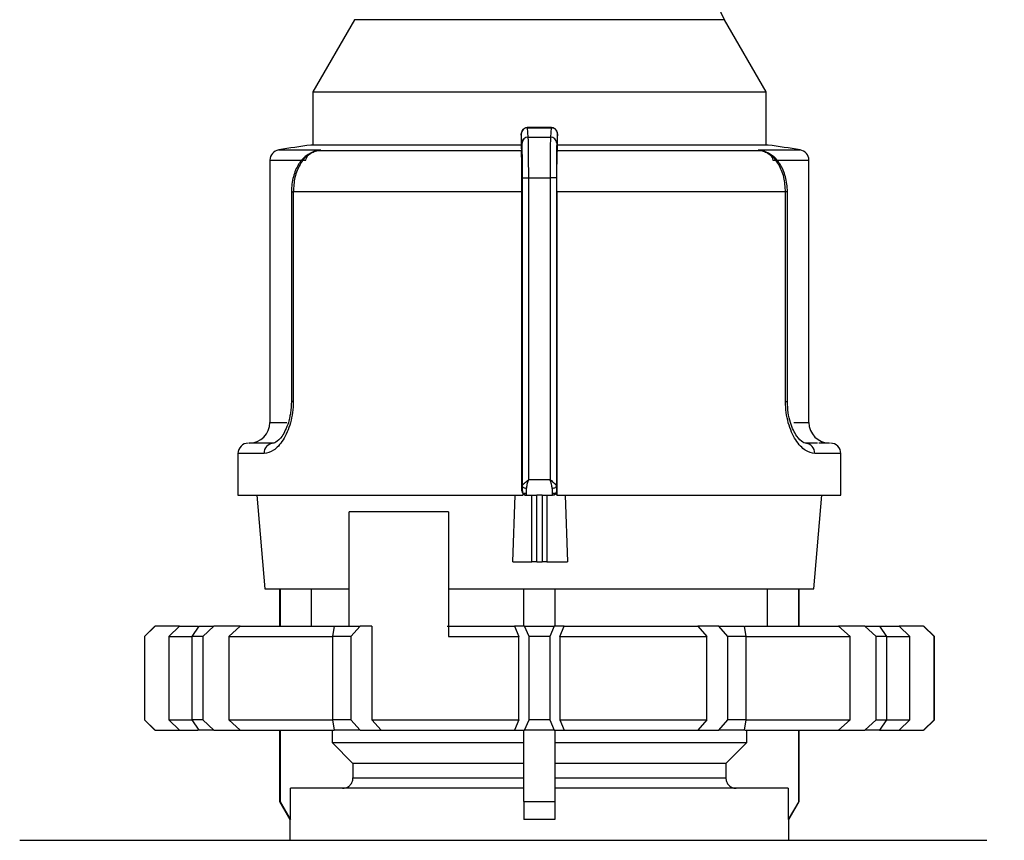
# Model space of a CAD drawing. Units: millimetres. Extents: x 100 to 4164, y 100 to 2870.
# Drawn here: x 2753 to 2911, y 1144 to 1275 of the extents above; entities that cross this region are included whole.
import ezdxf

# ---------------------------------------------------------------- set-up
doc = ezdxf.new("R2010")
doc.units = ezdxf.units.MM
doc.header["$LTSCALE"] = 10
doc.styles.add('SLDTEXTSTYLE0', font='TXT', dxfattribs={"width": 0.75})
doc.dimstyles.new('SLDDIMSTYLE0', dxfattribs={"dimtxt": 31.75, "dimasz": 15, "dimexe": 0, "dimexo": 0.0625, "dimgap": 7.9375, "dimtad": 1, "dimdec": 0, "dimlfac": 0.3, "dimrnd": 1e-09, "dimzin": 12, "dimdsep": 46, "dimtxsty": 'SLDTEXTSTYLE0', "dimsah": 1, "dimcen": 0.09, "dimadec": 0, "dimazin": 3, "dimtfac": 1, "dimtdec": 0, "dimtofl": 0, "dimtmove": 0, "dimatfit": 3, "dimfxl": 1, "dimfrac": 2, "dimtolj": 1, "dimtzin": 12, "dimarcsym": 0})

# ---------------------------------------------------------------- blocks, each defined once
blk = doc.blocks.new('_D_10')
at = {"color": 7, "linetype": 'Continuous', "lineweight": 0}
for p, q in [((1369.63, 1933.64), (1369.63, 781.87)), ((2970.4, 1933.64), (2970.4, 781.87)), ((2970.4, 791.87), (1369.63, 791.87))]:
    blk.add_line(p, q, dxfattribs=at)
at = {"color": 7, "linetype": 'Continuous', "lineweight": 18}
for points in [[(1369.63, 791.87), (1384.63, 789.37), (1384.63, 794.37)], [(2970.4, 791.87), (2955.4, 794.37), (2955.4, 789.37)]]:
    blk.add_solid(points, dxfattribs=at)
at = {"color": 7, "linetype": 'Continuous', "lineweight": 18, "insert": (2134.83, 832.8), "char_height": 31.75, "attachment_point": 1, "style": 'SLDTEXTSTYLE0'}
blk.add_mtext('480', dxfattribs=at)

msp = doc.modelspace()

# ---------------------------------------------------------------- linework, layer by layer
at = {"color": 7, "linetype": 'Continuous', "lineweight": 25}
for p, q in [((2806.52, 1275.2), (2799.84, 1263.64)), ((2865.83, 1275.2), (2806.52, 1275.2)), ((2872.51, 1263.64), (2865.83, 1275.2)), ((2799.84, 1263.64), (2799.84, 1255.09)), ((2799.84, 1263.64), (2872.51, 1263.64)), ((2872.51, 1255.09), (2872.51, 1263.64)), ((2833.39, 1255.41), (2833.27, 1256.88)), ((2838.14, 1257.9), (2834.23, 1257.9)), ((2834.39, 1256.39), (2834.27, 1257.87)), ((2834.27, 1257.87), (2838.08, 1257.87)), ((2838.08, 1257.87), (2837.96, 1256.39)), ((2839.08, 1256.88), (2838.96, 1255.41)), ((2833.24, 1255.4), (2833.24, 1254.69)), ((2834.39, 1256.39), (2837.96, 1256.39)), ((2839.1, 1254.69), (2839.1, 1255.4)), ((2794.37, 1254.33), (2801.06, 1254.33)), ((2833.48, 1255.09), (2799.51, 1255.09)), ((2801.06, 1254.33), (2799.9, 1253.96)), ((2800.46, 1254.17), (2801.06, 1254.33)), ((2801.06, 1254.33), (2800.47, 1254.18)), ((2833.29, 1254.18), (2800.47, 1254.18)), ((2833.24, 1254.69), (2833.29, 1254.18)), ((2839.06, 1254.18), (2839.1, 1254.69)), ((2871.87, 1254.18), (2839.06, 1254.18)), ((2872.84, 1255.09), (2839.1, 1255.09)), ((2871.87, 1254.18), (2871.28, 1254.33)), ((2871.28, 1254.33), (2871.87, 1254.18)), ((2872.44, 1253.96), (2871.28, 1254.33)), ((2871.28, 1254.33), (2877.97, 1254.33)), ((2792.97, 1252.68), (2792.97, 1210.64)), ((2792.97, 1252.68), (2798.74, 1252.68)), ((2873.61, 1252.68), (2879.38, 1252.68)), ((2879.38, 1210.64), (2879.38, 1252.68)), ((2833.46, 1249.84), (2834.46, 1249.84)), ((2833.46, 1200.42), (2833.46, 1249.84)), ((2834.46, 1201.47), (2834.46, 1249.84)), ((2834.46, 1249.84), (2837.89, 1249.84)), ((2837.89, 1249.84), (2837.89, 1201.47)), ((2838.89, 1249.84), (2837.89, 1249.84)), ((2838.89, 1249.84), (2838.89, 1200.42)), ((2796.4, 1247.6), (2796.4, 1213.97)), ((2796.4, 1247.6), (2796.71, 1247.6)), ((2796.71, 1247.6), (2796.71, 1213.97)), ((2833.37, 1247.6), (2796.71, 1247.6)), ((2833.37, 1199.64), (2833.37, 1247.6)), ((2838.97, 1247.6), (2838.97, 1198.97)), ((2875.64, 1247.6), (2838.97, 1247.6)), ((2875.64, 1213.97), (2875.64, 1247.6)), ((2875.94, 1247.6), (2875.64, 1247.6)), ((2875.94, 1213.97), (2875.94, 1247.6)), ((2796.71, 1213.97), (2796.4, 1213.97)), ((2875.64, 1213.97), (2875.94, 1213.97)), ((2792.97, 1210.64), (2795.7, 1210.64)), ((2876.98, 1210.64), (2879.38, 1210.64)), ((2793.55, 1207.3), (2791.28, 1207.3)), ((2880.77, 1207.3), (2878.8, 1207.3)), ((2787.84, 1205.64), (2787.84, 1198.97)), ((2792.03, 1205.64), (2787.84, 1205.64)), ((2884.51, 1205.64), (2880.32, 1205.64)), ((2884.51, 1198.97), (2884.51, 1205.64)), ((2834.46, 1201.47), (2837.89, 1201.47)), ((2787.84, 1198.97), (2833.5, 1198.97)), ((2790.86, 1198.97), (2792.17, 1183.97)), ((2831.93, 1188.3), (2832.31, 1198.97)), ((2833.37, 1199.64), (2833.44, 1199.64)), ((2833.44, 1199.3), (2834.09, 1199.3)), ((2833.5, 1199.24), (2833.5, 1198.97)), ((2834.06, 1198.97), (2834.1, 1198.97)), ((2834.1, 1198.97), (2835.74, 1198.97)), ((2834.97, 1188.3), (2834.97, 1198.97)), ((2836.62, 1198.97), (2835.74, 1198.97)), ((2835.74, 1188.3), (2835.74, 1198.97)), ((2836.62, 1198.97), (2838.24, 1198.97)), ((2836.62, 1198.97), (2836.62, 1188.3)), ((2837.39, 1198.97), (2837.39, 1188.3)), ((2838.23, 1199.3), (2838.82, 1199.3)), ((2838.24, 1198.97), (2838.28, 1198.97)), ((2838.28, 1198.97), (2838.24, 1198.97)), ((2838.91, 1199.64), (2838.97, 1199.64)), ((2838.97, 1198.97), (2838.97, 1199.64)), ((2838.98, 1198.97), (2884.51, 1198.97)), ((2840.29, 1198.97), (2840.69, 1188.3)), ((2880.17, 1183.97), (2881.48, 1198.97)), ((2821.62, 1196.3), (2805.67, 1196.3)), ((2805.67, 1177.97), (2805.67, 1196.3)), ((2821.62, 1196.3), (2821.62, 1176.3)), ((2831.93, 1188.3), (2834.97, 1188.3)), ((2835.74, 1188.3), (2834.97, 1188.3)), ((2835.74, 1188.3), (2836.62, 1188.3)), ((2837.39, 1188.3), (2836.62, 1188.3)), ((2837.39, 1188.3), (2840.69, 1188.3)), ((2792.17, 1183.97), (2805.67, 1183.97)), ((2794.51, 1183.97), (2794.51, 1177.97)), ((2794.58, 1183.97), (2794.58, 1177.97)), ((2799.59, 1183.97), (2799.59, 1177.97)), ((2821.62, 1183.97), (2880.17, 1183.97)), ((2833.67, 1177.97), (2833.67, 1183.97)), ((2838.67, 1183.97), (2838.67, 1177.97)), ((2872.75, 1177.97), (2872.75, 1183.97)), ((2877.76, 1177.97), (2877.76, 1183.97)), ((2877.84, 1177.97), (2877.84, 1183.97)), ((2774.51, 1177.97), (2772.84, 1176.3)), ((2774.55, 1177.97), (2772.86, 1176.3)), ((2774.51, 1177.97), (2774.55, 1177.97)), ((2778.48, 1177.97), (2774.55, 1177.97)), ((2776.76, 1176.3), (2778.48, 1177.97)), ((2778.48, 1177.97), (2781.45, 1177.97)), ((2780.51, 1176.3), (2781.62, 1177.97)), ((2781.62, 1177.97), (2783.99, 1177.97)), ((2783.99, 1177.97), (2782.18, 1176.3)), ((2788.2, 1177.97), (2783.99, 1177.97)), ((2786.36, 1176.3), (2788.2, 1177.97)), ((2788.2, 1177.97), (2803.29, 1177.97)), ((2803.07, 1176.3), (2803.31, 1177.97)), ((2803.31, 1177.97), (2807.41, 1177.97)), ((2807.41, 1177.97), (2805.96, 1176.3)), ((2809.31, 1177.97), (2807.41, 1177.97)), ((2809.31, 1177.97), (2809.31, 1162.97)), ((2821.38, 1177.97), (2832.18, 1177.97)), ((2832.18, 1177.97), (2832.89, 1176.3)), ((2833.81, 1177.97), (2832.18, 1177.97)), ((2834.51, 1176.3), (2833.81, 1177.97)), ((2833.81, 1177.97), (2838.54, 1177.97)), ((2838.54, 1177.97), (2837.84, 1176.3)), ((2840.17, 1177.97), (2838.54, 1177.97)), ((2839.46, 1176.3), (2840.17, 1177.97)), ((2840.17, 1177.97), (2861.56, 1177.97)), ((2861.56, 1177.97), (2863.03, 1176.3)), ((2864.93, 1177.97), (2861.56, 1177.97)), ((2866.38, 1176.3), (2864.93, 1177.97)), ((2864.93, 1177.97), (2869.03, 1177.97)), ((2869.03, 1177.97), (2869.27, 1176.3)), ((2869.1, 1177.97), (2884.14, 1177.97)), ((2884.14, 1177.97), (2885.98, 1176.3)), ((2888.35, 1177.97), (2884.14, 1177.97)), ((2890.17, 1176.3), (2888.35, 1177.97)), ((2888.35, 1177.97), (2890.72, 1177.97)), ((2890.72, 1177.97), (2891.84, 1176.3)), ((2890.72, 1177.97), (2893.87, 1177.97)), ((2893.87, 1177.97), (2895.58, 1176.3)), ((2897.79, 1177.97), (2893.87, 1177.97)), ((2899.48, 1176.3), (2897.79, 1177.97)), ((2897.79, 1177.97), (2897.84, 1177.97)), ((2899.51, 1176.3), (2897.84, 1177.97)), ((2772.84, 1176.3), (2772.84, 1162.97)), ((2772.86, 1176.3), (2772.84, 1176.3)), ((2772.86, 1176.3), (2772.86, 1162.97)), ((2776.76, 1176.3), (2776.76, 1162.97)), ((2776.76, 1176.3), (2780.44, 1176.3)), ((2780.51, 1162.97), (2780.51, 1176.3)), ((2782.18, 1176.3), (2780.51, 1176.3)), ((2782.18, 1176.3), (2782.18, 1162.97)), ((2786.36, 1176.3), (2786.36, 1162.97)), ((2786.36, 1176.3), (2803.07, 1176.3)), ((2803.07, 1162.97), (2803.07, 1176.3)), ((2805.96, 1176.3), (2803.07, 1176.3)), ((2805.96, 1176.3), (2805.96, 1162.97)), ((2821.62, 1176.3), (2832.89, 1176.3)), ((2832.89, 1162.97), (2832.89, 1176.3)), ((2834.51, 1162.97), (2834.51, 1176.3)), ((2837.84, 1176.3), (2834.51, 1176.3)), ((2837.84, 1176.3), (2837.84, 1162.97)), ((2839.46, 1176.3), (2839.46, 1162.97)), ((2839.46, 1176.3), (2863.03, 1176.3)), ((2863.03, 1162.97), (2863.03, 1176.3)), ((2866.38, 1162.97), (2866.38, 1176.3)), ((2869.27, 1176.3), (2866.38, 1176.3)), ((2869.27, 1176.3), (2869.27, 1162.97)), ((2869.27, 1176.3), (2885.98, 1176.3)), ((2885.98, 1162.97), (2885.98, 1176.3)), ((2890.17, 1162.97), (2890.17, 1176.3)), ((2891.84, 1176.3), (2890.17, 1176.3)), ((2891.84, 1176.3), (2891.84, 1162.97)), ((2891.84, 1176.3), (2895.58, 1176.3)), ((2895.58, 1162.97), (2895.58, 1176.3)), ((2899.48, 1162.97), (2899.48, 1176.3)), ((2899.51, 1176.3), (2899.48, 1176.3)), ((2899.51, 1162.97), (2899.51, 1176.3)), ((2772.84, 1162.97), (2774.51, 1161.3)), ((2772.86, 1162.97), (2772.84, 1162.97)), ((2772.86, 1162.97), (2774.55, 1161.3)), ((2776.76, 1162.97), (2780.51, 1162.97)), ((2776.76, 1162.97), (2778.48, 1161.3)), ((2782.18, 1162.97), (2780.51, 1162.97)), ((2781.62, 1161.3), (2780.51, 1162.97)), ((2782.18, 1162.97), (2783.99, 1161.3)), ((2786.36, 1162.97), (2803.07, 1162.97)), ((2786.36, 1162.97), (2788.2, 1161.3)), ((2805.96, 1162.97), (2803.07, 1162.97)), ((2803.31, 1161.3), (2803.07, 1162.97)), ((2805.96, 1162.97), (2807.41, 1161.3)), ((2809.31, 1162.97), (2832.89, 1162.97)), ((2809.31, 1162.97), (2810.78, 1161.3)), ((2832.89, 1162.97), (2832.18, 1161.3)), ((2833.81, 1161.3), (2834.51, 1162.97)), ((2837.84, 1162.97), (2834.51, 1162.97)), ((2837.84, 1162.97), (2838.54, 1161.3)), ((2839.46, 1162.97), (2840.17, 1161.3)), ((2839.46, 1162.97), (2863.03, 1162.97)), ((2863.03, 1162.97), (2861.56, 1161.3)), ((2864.93, 1161.3), (2866.38, 1162.97)), ((2869.27, 1162.97), (2866.38, 1162.97)), ((2869.27, 1162.97), (2869.03, 1161.3)), ((2869.27, 1162.97), (2885.98, 1162.97)), ((2884.14, 1161.3), (2885.98, 1162.97)), ((2888.35, 1161.3), (2890.17, 1162.97)), ((2890.17, 1162.97), (2891.84, 1162.97)), ((2891.84, 1162.97), (2890.72, 1161.3)), ((2891.84, 1162.97), (2895.58, 1162.97)), ((2893.87, 1161.3), (2895.58, 1162.97)), ((2897.79, 1161.3), (2899.48, 1162.97)), ((2897.84, 1161.3), (2899.51, 1162.97)), ((2899.51, 1162.97), (2899.48, 1162.97)), ((2774.55, 1161.3), (2774.51, 1161.3)), ((2774.55, 1161.3), (2778.48, 1161.3)), ((2778.48, 1161.3), (2781.45, 1161.3)), ((2783.99, 1161.3), (2781.62, 1161.3)), ((2783.99, 1161.3), (2788.2, 1161.3)), ((2788.2, 1161.3), (2803.29, 1161.3)), ((2794.51, 1161.3), (2794.51, 1149.86)), ((2794.58, 1161.3), (2794.58, 1149.86)), ((2802.93, 1161.3), (2802.93, 1159.3)), ((2807.41, 1161.3), (2803.31, 1161.3)), ((2807.41, 1161.3), (2810.78, 1161.3)), ((2810.78, 1161.3), (2832.18, 1161.3)), ((2832.18, 1161.3), (2833.81, 1161.3)), ((2833.67, 1149.86), (2833.67, 1161.3)), ((2838.54, 1161.3), (2833.81, 1161.3)), ((2838.54, 1161.3), (2840.17, 1161.3)), ((2838.67, 1161.3), (2838.67, 1149.86)), ((2840.17, 1161.3), (2861.56, 1161.3)), ((2861.56, 1161.3), (2864.93, 1161.3)), ((2869.03, 1161.3), (2864.93, 1161.3)), ((2869.1, 1161.3), (2884.14, 1161.3)), ((2869.41, 1159.3), (2869.41, 1161.3)), ((2877.76, 1149.86), (2877.76, 1161.3)), ((2877.84, 1149.86), (2877.84, 1161.3)), ((2884.14, 1161.3), (2888.35, 1161.3)), ((2890.72, 1161.3), (2888.35, 1161.3)), ((2890.72, 1161.3), (2893.87, 1161.3)), ((2893.87, 1161.3), (2897.79, 1161.3)), ((2897.84, 1161.3), (2897.79, 1161.3)), ((2802.93, 1159.3), (2833.67, 1159.3)), ((2802.93, 1159.3), (2806.28, 1155.97)), ((2838.67, 1159.3), (2869.41, 1159.3)), ((2866.07, 1155.97), (2869.41, 1159.3)), ((2833.67, 1155.97), (2806.28, 1155.97)), ((2806.28, 1155.97), (2806.28, 1153.64)), ((2866.07, 1155.97), (2838.67, 1155.97)), ((2866.07, 1155.97), (2866.07, 1153.64)), ((2806.28, 1153.64), (2833.67, 1153.64)), ((2838.67, 1153.64), (2866.07, 1153.64)), ((2796.25, 1146.97), (2796.25, 1151.97)), ((2833.67, 1151.97), (2796.25, 1151.97)), ((2876.09, 1151.97), (2838.67, 1151.97)), ((2876.09, 1151.97), (2876.09, 1146.97)), ((2794.51, 1149.86), (2796.17, 1146.97)), ((2794.51, 1149.86), (2794.58, 1149.86)), ((2794.58, 1149.86), (2796.25, 1146.97)), ((2833.67, 1149.86), (2833.67, 1146.97)), ((2833.67, 1149.86), (2838.67, 1149.86)), ((2838.67, 1149.86), (2838.67, 1146.97)), ((2877.76, 1149.86), (2876.09, 1146.97)), ((2876.17, 1146.97), (2877.84, 1149.86)), ((2877.76, 1149.86), (2877.84, 1149.86)), ((2796.17, 1146.97), (2796.17, 1143.64)), ((2796.25, 1146.97), (2796.17, 1146.97)), ((2838.67, 1146.97), (2833.67, 1146.97)), ((2876.17, 1146.97), (2876.09, 1146.97)), ((2876.17, 1143.64), (2876.17, 1146.97)), ((2752.84, 1143.64), (2907.9, 1143.64))]:
    msp.add_line(p, q, dxfattribs=at)
at = {"color": 7, "linetype": 'Continuous', "lineweight": 25, "flags": 128}
for points in [[(2799.9, 1253.96), (2799.92, 1253.95), (2799.93, 1253.95), (2799.94, 1253.95), (2799.94, 1253.96), (2799.94, 1253.97), (2799.94, 1253.99), (2799.94, 1254.01), (2799.93, 1254.04)], [(2872.41, 1254.04), (2872.41, 1254.01), (2872.4, 1253.99), (2872.4, 1253.97), (2872.4, 1253.96), (2872.41, 1253.95), (2872.42, 1253.95), (2872.43, 1253.95), (2872.44, 1253.96)], [(2834.12, 1200.04), (2834, 1200.05), (2833.87, 1200.07), (2833.76, 1200.11), (2833.66, 1200.15), (2833.57, 1200.21), (2833.51, 1200.28), (2833.47, 1200.35), (2833.46, 1200.42)], [(2838.89, 1200.42), (2838.87, 1200.35), (2838.83, 1200.28), (2838.77, 1200.21), (2838.69, 1200.15), (2838.59, 1200.11), (2838.47, 1200.07), (2838.35, 1200.05), (2838.22, 1200.04)]]:
    msp.add_lwpolyline(points, dxfattribs=at)
at = {"color": 7, "linetype": 'Continuous', "lineweight": 25}
for centre, radius, start, end in [((2874.49, 1280.2), 10, 181, 210), ((2834.26, 1256.87), 0.996, 89.7978, 179.4779), ((2834.38, 1255.39), 0.994, 89.6717, 179.2855), ((2837.96, 1255.39), 0.994, 0.7145, 90.3283), ((2794.63, 1252.68), 1.67, 99.0184, 180), ((2836.17, 990.96), 266.67, 97.9032, 99.0184), ((2800.55, 1253.1), 1.08, 94.0373, 127.0058), ((2871.8, 1253.1), 1.08, 52.9942, 85.9627), ((2836.17, 990.96), 266.67, 80.9816, 82.0968), ((2877.71, 1252.68), 1.67, 0, 80.9816), ((2789.63, 1210.64), 3.33, 270, 0), ((2882.71, 1210.64), 3.33, 180, 270), ((2789.51, 1205.64), 1.67, 90, 180), ((2793.62, 1205.71), 1.6, 92.7101, 182.4751), ((2878.72, 1205.71), 1.6, 357.5249, 87.2899), ((2882.84, 1205.64), 1.67, 360, 90)]:
    msp.add_arc(centre, radius, start, end, dxfattribs=at)
for centre, major_axis, ratio, start_param, end_param in [((2834.06, 1199.64), (0.693, 0), 0.961381, 3.78096, 4.712389), ((2838.28, 1199.64), (0.691, 0), 0.964345, 4.712389, 6.283185)]:
    msp.add_ellipse(centre, major_axis=major_axis, ratio=ratio, start_param=start_param, end_param=end_param, dxfattribs=at)
for points, knots in [([(2833.27, 1256.88), (2833.26, 1256.89), (2833.26, 1256.91), (2833.26, 1256.86), (2833.25, 1256.77), (2833.25, 1256.73)], [0, 0, 0, 0, 0.346344, 0.694756, 1, 1, 1, 1]), ([(2834.26, 1257.9), (2834.19, 1257.89), (2834.05, 1257.89), (2833.85, 1257.82), (2833.68, 1257.72), (2833.48, 1257.55), (2833.33, 1257.3), (2833.26, 1257.03), (2833.26, 1256.93), (2833.26, 1256.89)], [0, 0, 0, 0, 0.122632, 0.244046, 0.363366, 0.480171, 0.69494, 0.882076, 1, 1, 1, 1]), ([(2839.07, 1256.93), (2839.07, 1256.99), (2839.07, 1257.12), (2839.02, 1257.27), (2838.92, 1257.45), (2838.82, 1257.58), (2838.68, 1257.7), (2838.51, 1257.81), (2838.31, 1257.88), (2838.16, 1257.89), (2838.08, 1257.9)], [0, 0, 0, 0, 0.14346, 0.33999, 0.430334, 0.525143, 0.629437, 0.744792, 0.869678, 1, 1, 1, 1]), ([(2839.08, 1256.88), (2839.07, 1256.97), (2839.05, 1257.18), (2838.92, 1257.44), (2838.74, 1257.63), (2838.55, 1257.76), (2838.32, 1257.85), (2838.16, 1257.86), (2838.08, 1257.87)], [0, 0, 0, 0, 0.1804942, 0.4088525, 0.5425347, 0.6875886, 0.8413837, 1, 1, 1, 1]), ([(2839.1, 1256.37), (2839.1, 1256.43), (2839.1, 1256.57), (2839.09, 1256.73), (2839.09, 1256.85), (2839.08, 1256.91), (2839.08, 1256.89), (2839.08, 1256.88)], [0, 0, 0, 0, 0.157086, 0.361446, 0.569902, 0.783162, 1, 1, 1, 1]), ([(2833.25, 1256.73), (2833.25, 1256.73), (2833.25, 1256.69), (2833.25, 1256.55), (2833.25, 1256.32), (2833.24, 1256.04), (2833.24, 1255.73), (2833.24, 1255.51), (2833.24, 1255.4)], [0, 0, 0, 0, 0.013789, 0.209658, 0.401126, 0.59636, 0.796411, 1, 1, 1, 1]), ([(2833.46, 1249.84), (2833.46, 1250.23), (2833.46, 1250.99), (2833.45, 1252.41), (2833.44, 1253.85), (2833.41, 1254.97), (2833.4, 1255.27), (2833.39, 1255.41)], [0, 0, 0, 0, 0.147695, 0.295506, 0.567235, 0.803157, 1, 1, 1, 1]), ([(2834.46, 1249.84), (2834.46, 1250.5), (2834.45, 1251.88), (2834.44, 1253.86), (2834.42, 1255.61), (2834.4, 1256.12), (2834.39, 1256.39)], [0, 0, 0, 0, 0.213544, 0.451437, 0.713613, 1, 1, 1, 1]), ([(2837.96, 1256.39), (2837.94, 1256.12), (2837.92, 1255.61), (2837.9, 1253.86), (2837.89, 1251.88), (2837.89, 1250.5), (2837.89, 1249.84)], [0, 0, 0, 0, 0.286387, 0.548563, 0.786456, 1, 1, 1, 1]), ([(2838.96, 1255.41), (2838.95, 1255.27), (2838.93, 1254.97), (2838.91, 1253.85), (2838.89, 1252.41), (2838.89, 1251), (2838.89, 1250.23), (2838.89, 1249.84)], [0, 0, 0, 0, 0.196842, 0.432762, 0.70449, 0.852188, 1, 1, 1, 1]), ([(2839.1, 1256.37), (2839.1, 1256.41), (2839.1, 1256.46), (2839.1, 1256.5), (2839.1, 1256.5)], [0, 0, 0, 0, 0.926031, 1, 1, 1, 1]), ([(2839.1, 1255.4), (2839.1, 1255.51), (2839.1, 1255.73), (2839.1, 1256.04), (2839.1, 1256.25), (2839.1, 1256.35), (2839.1, 1256.37)], [0, 0, 0, 0, 0.312921, 0.627429, 0.923977, 1, 1, 1, 1]), ([(2800.16, 1254.11), (2799.68, 1253.91), (2798.69, 1253.49), (2797.48, 1252.06), (2796.77, 1250.4), (2796.45, 1248.85), (2796.42, 1248.02), (2796.4, 1247.6)], [0, 0, 0, 0, 0.226393, 0.468951, 0.726557, 0.861463, 1, 1, 1, 1]), ([(2800.47, 1254.18), (2799.94, 1253.97), (2798.93, 1253.56), (2797.72, 1252.01), (2796.87, 1249.99), (2796.76, 1248.39), (2796.71, 1247.6)], [0, 0, 0, 0, 0.261836, 0.498287, 0.752113, 1, 1, 1, 1]), ([(2798.74, 1252.68), (2798.77, 1252.82), (2798.85, 1253.13), (2799.23, 1253.65), (2799.65, 1253.88), (2799.93, 1254.04)], [0, 0, 0, 0, 0.228575, 0.49038, 1, 1, 1, 1]), ([(2833.37, 1247.6), (2833.37, 1248.35), (2833.37, 1249.84), (2833.35, 1251.83), (2833.33, 1253.35), (2833.3, 1253.99), (2833.29, 1254.15), (2833.29, 1254.18)], [0, 0, 0, 0, 0.238428, 0.476847, 0.715526, 0.954818, 1, 1, 1, 1]), ([(2838.97, 1247.6), (2838.97, 1248.35), (2838.98, 1249.84), (2838.99, 1251.83), (2839.02, 1253.35), (2839.04, 1253.99), (2839.05, 1254.15), (2839.06, 1254.18)], [0, 0, 0, 0, 0.238428, 0.4768472, 0.715526, 0.9548176, 1, 1, 1, 1]), ([(2875.64, 1247.6), (2875.58, 1248.39), (2875.47, 1249.99), (2874.63, 1252.01), (2873.41, 1253.56), (2872.4, 1253.97), (2871.87, 1254.18)], [0, 0, 0, 0, 0.247888, 0.501725, 0.738164, 1, 1, 1, 1]), ([(2875.94, 1247.6), (2875.93, 1248.02), (2875.9, 1248.85), (2875.58, 1250.4), (2874.86, 1252.06), (2873.66, 1253.49), (2872.66, 1253.91), (2872.19, 1254.11)], [0, 0, 0, 0, 0.138533, 0.273433, 0.531042, 0.77366, 1, 1, 1, 1]), ([(2872.41, 1254.04), (2872.69, 1253.88), (2873.11, 1253.65), (2873.49, 1253.13), (2873.57, 1252.82), (2873.61, 1252.68)], [0, 0, 0, 0, 0.50963, 0.771406, 1, 1, 1, 1]), ([(2796.71, 1213.97), (2796.68, 1213.38), (2796.64, 1212.21), (2796.28, 1210.55), (2795.75, 1209.05), (2794.86, 1207.39), (2793.52, 1205.93), (2792.52, 1205.73), (2792.03, 1205.64)], [0, 0, 0, 0, 0.125308, 0.251303, 0.375854, 0.502645, 0.75202, 1, 1, 1, 1]), ([(2796.4, 1213.97), (2796.38, 1213.36), (2796.36, 1212.51), (2796.18, 1211.76), (2796.13, 1211.56)], [0, 0, 0, 0, 0.72067, 1, 1, 1, 1]), ([(2880.32, 1205.64), (2879.82, 1205.73), (2878.83, 1205.93), (2877.49, 1207.38), (2876.59, 1209.04), (2876.06, 1210.55), (2875.7, 1212.21), (2875.66, 1213.38), (2875.64, 1213.97)], [0, 0, 0, 0, 0.247989, 0.497332, 0.624092, 0.748642, 0.87466, 1, 1, 1, 1]), ([(2879.07, 1207.28), (2878.87, 1207.29), (2878.45, 1207.31), (2877.59, 1208.15), (2876.89, 1209.36), (2876.4, 1210.62), (2876.02, 1212.19), (2875.97, 1213.37), (2875.94, 1213.97)], [0, 0, 0, 0, 0.208362, 0.442835, 0.57115, 0.706715, 0.849609, 1, 1, 1, 1]), ([(2796.13, 1211.56), (2796.06, 1211.24), (2795.9, 1210.43), (2795.45, 1209.36), (2794.76, 1208.14), (2793.89, 1207.31), (2793.47, 1207.29), (2793.27, 1207.28)], [0, 0, 0, 0, 0.1069644, 0.2782837, 0.4404386, 0.7367481, 1, 1, 1, 1]), ([(2791.7, 1207.3), (2791.33, 1207.3), (2789.86, 1207.3), (2789.73, 1207.3), (2789.63, 1207.3)], [0, 0, 0, 0, 0.253952, 1, 1, 1, 1]), ([(2882.71, 1207.3), (2882.64, 1207.3), (2882.55, 1207.3), (2881.23, 1207.3), (2880.98, 1207.3)], [0, 0, 0, 0, 0.813836, 1, 1, 1, 1]), ([(2833.44, 1199.64), (2833.44, 1199.68), (2833.45, 1199.74), (2833.45, 1200.05), (2833.46, 1200.3), (2833.46, 1200.42)], [0, 0, 0, 0, 0.428762, 0.713657, 1, 1, 1, 1]), ([(2833.46, 1200.42), (2833.48, 1200.49), (2833.51, 1200.64), (2833.76, 1200.9), (2834.1, 1201.18), (2834.34, 1201.37), (2834.46, 1201.47)], [0, 0, 0, 0, 0.240203, 0.510956, 0.752438, 1, 1, 1, 1]), ([(2834.12, 1200.04), (2834.15, 1200.26), (2834.2, 1200.68), (2834.37, 1201.17), (2834.44, 1201.43), (2834.46, 1201.47), (2834.46, 1201.47)], [0, 0, 0, 0, 0.487704, 0.926548, 0.992029, 1, 1, 1, 1]), ([(2838.22, 1200.04), (2838.19, 1200.26), (2838.15, 1200.6), (2838.02, 1201.05), (2837.94, 1201.29), (2837.9, 1201.42), (2837.89, 1201.45), (2837.89, 1201.47), (2837.89, 1201.47)], [0, 0, 0, 0, 0.487284, 0.742453, 0.926971, 0.977423, 0.992193, 1, 1, 1, 1]), ([(2837.89, 1201.47), (2837.89, 1201.47), (2837.89, 1201.47), (2837.89, 1201.46), (2837.91, 1201.45), (2838.03, 1201.36), (2838.26, 1201.17), (2838.58, 1200.9), (2838.83, 1200.64), (2838.87, 1200.49), (2838.89, 1200.42)], [0, 0, 0, 0, 0.000278, 0.002478, 0.008601, 0.03179, 0.243635, 0.489168, 0.759861, 1, 1, 1, 1]), ([(2838.89, 1200.42), (2838.89, 1200.3), (2838.89, 1200.05), (2838.9, 1199.74), (2838.9, 1199.68), (2838.91, 1199.64)], [0, 0, 0, 0, 0.284844, 0.571169, 1, 1, 1, 1]), ([(2833.37, 1199.64), (2833.38, 1199.56), (2833.39, 1199.42), (2833.47, 1199.3), (2833.5, 1199.24)], [0, 0, 0, 0, 0.52628, 1, 1, 1, 1]), ([(2833.44, 1199.64), (2833.44, 1199.59), (2833.45, 1199.49), (2833.5, 1199.35), (2833.57, 1199.23), (2833.69, 1199.1), (2833.87, 1198.99), (2834.03, 1198.98), (2834.1, 1198.97)], [0, 0, 0, 0, 0.144323, 0.283194, 0.416612, 0.544575, 0.783074, 1, 1, 1, 1]), ([(2838.91, 1199.64), (2838.9, 1199.59), (2838.9, 1199.49), (2838.85, 1199.35), (2838.78, 1199.23), (2838.66, 1199.1), (2838.48, 1198.99), (2838.32, 1198.98), (2838.24, 1198.97)], [0, 0, 0, 0, 0.144487, 0.283475, 0.416963, 0.544948, 0.783354, 1, 1, 1, 1]), ([(2804.6, 1151.97), (2804.79, 1151.99), (2805.17, 1152.02), (2805.67, 1152.31), (2806.05, 1152.74), (2806.25, 1153.21), (2806.27, 1153.51), (2806.28, 1153.64)], [0, 0, 0, 0, 0.215566, 0.431141, 0.646435, 0.861062, 1, 1, 1, 1]), ([(2866.07, 1153.64), (2866.09, 1153.45), (2866.12, 1153.08), (2866.41, 1152.58), (2866.83, 1152.2), (2867.3, 1152), (2867.62, 1151.98), (2867.74, 1151.97)], [0, 0, 0, 0, 0.2137931, 0.4275741, 0.6417009, 0.8565274, 1, 1, 1, 1])]:
    msp.add_open_spline(points, degree=3, knots=knots, dxfattribs=at)
for points in [[(2834.1, 1198.97), (2834.11, 1198.99), (2834.11, 1199.03), (2834.11, 1199.26), (2834.12, 1199.59), (2834.12, 1199.89), (2834.12, 1200.04)], [(2838.22, 1200.04), (2838.22, 1199.89), (2838.23, 1199.59), (2838.23, 1199.26), (2838.24, 1199.03), (2838.24, 1198.99), (2838.24, 1198.97)]]:
    msp.add_open_spline(points, degree=3, dxfattribs=at)

# ---------------------------------------------------------------- dimensions: what is measured, and where the dimension line sits
at = {"color": 7, "linetype": 'Continuous', "lineweight": 18}
dim = msp.add_linear_dim(base=(1369.63, 791.87), p1=(2970.4, 1943.64), p2=(1369.63, 1943.64), dimstyle='SLDDIMSTYLE0', dxfattribs=at)
dim.commit()
dim.dimension.update_dxf_attribs({"geometry": '_D_10', "text_midpoint": (2170.02, 791.87), "dimtype": 160})

doc.saveas('drawing.dxf')
